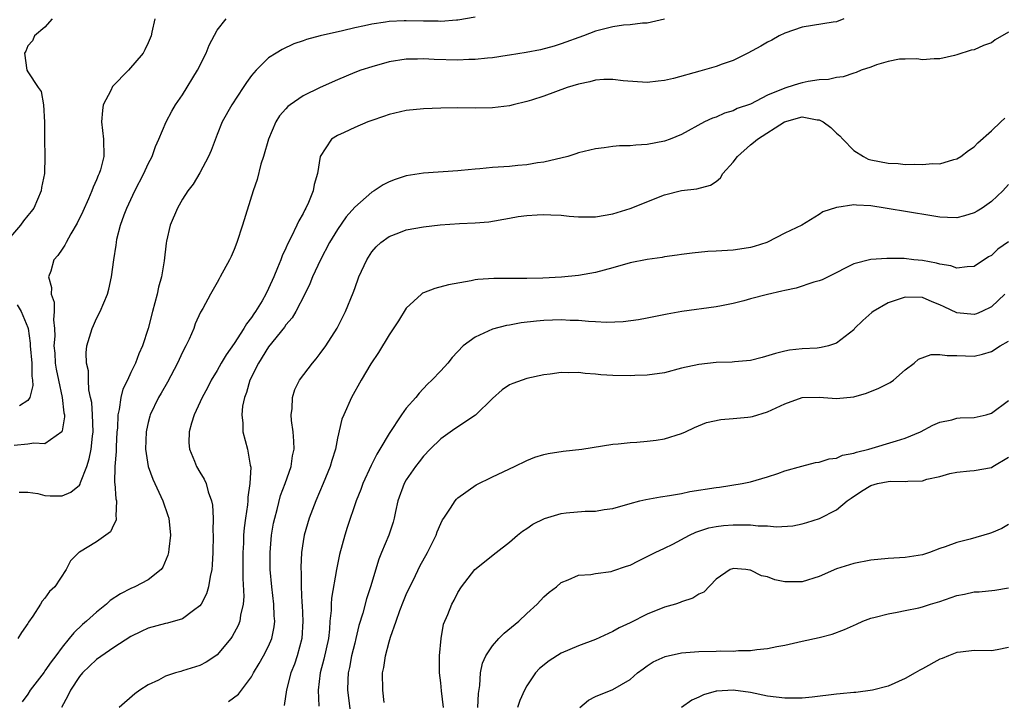
# Model space of a CAD drawing. Units: inches. Extents: x 2589000 to 2592000, y 1527000 to 1530000.
# Drawn here: x 2590922 to 2591037, y 1527278 to 1527357 of the extents above; entities that cross this region are included whole.
import ezdxf

# ---------------------------------------------------------------- set-up
doc = ezdxf.new("R2010")
doc.units = ezdxf.units.IN
doc.header["$MEASUREMENT"] = 0
doc.layers.add('LD25891527_2ft', color=73, linetype='Continuous')

msp = doc.modelspace()

# ---------------------------------------------------------------- linework, layer by layer
at = {"layer": 'LD25891527_2ft'}
for points, elevation in [([(2590925.84, 1527357), (2590925, 1527356), (2590923.79, 1527355), (2590923.57, 1527354.43), (2590923, 1527353.85), (2590922.76, 1527353.24), (2590922.64, 1527353), (2590922.9, 1527351), (2590923, 1527350.82), (2590924.2, 1527349), (2590924.55, 1527348.55), (2590924.84, 1527347), (2590924.96, 1527344.96), (2590924.94, 1527343), (2590924.98, 1527340.98), (2590924.93, 1527339), (2590924.61, 1527337.39), (2590924.57, 1527337), (2590923.69, 1527335), (2590923.4, 1527334.6), (2590923, 1527334.14), (2590922.5, 1527333.5), (2590922.16, 1527333), (2590921, 1527331.66)], 7724), ([(2590937.79, 1527357), (2590937.42, 1527355.42), (2590937.34, 1527355), (2590937, 1527354.2), (2590936.61, 1527353.39), (2590936.41, 1527353), (2590934.72, 1527351), (2590932.87, 1527349.13), (2590932.64, 1527348.64), (2590931.78, 1527347), (2590931.68, 1527346.32), (2590931.56, 1527345), (2590931.82, 1527343), (2590931.84, 1527341), (2590931.45, 1527339.45), (2590931.31, 1527339), (2590931.2, 1527338.8), (2590931, 1527338.28), (2590930.59, 1527337.41), (2590930.46, 1527337), (2590930.07, 1527336.07), (2590929.41, 1527334.59), (2590928.75, 1527333.25), (2590928.01, 1527332.01), (2590927.45, 1527331), (2590927.31, 1527330.69), (2590927, 1527330.22), (2590926.49, 1527329.51), (2590926.05, 1527329), (2590925.68, 1527327.68), (2590925.41, 1527327), (2590925.78, 1527325.78), (2590925.72, 1527325), (2590926.06, 1527324.06), (2590926.07, 1527323), (2590926, 1527322), (2590926.12, 1527321), (2590926.14, 1527320.14), (2590926.05, 1527319), (2590926.13, 1527318.13), (2590926.19, 1527317), (2590926.29, 1527316.29), (2590926.56, 1527315), (2590927.01, 1527313), (2590927.21, 1527311.21), (2590927.26, 1527311), (2590927.26, 1527310.74), (2590927, 1527309.13), (2590926.96, 1527309), (2590925, 1527307.6), (2590923.7, 1527307.7), (2590923, 1527307.56), (2590921.43, 1527307.43)], 7726), ([(2590975, 1527357.16), (2590973, 1527356.82), (2590972.82, 1527356.82), (2590971, 1527356.69), (2590970.7, 1527356.7), (2590969, 1527356.71), (2590967, 1527356.76), (2590966.74, 1527356.74), (2590965, 1527356.67), (2590964.59, 1527356.59), (2590963, 1527356.36), (2590962.16, 1527356.16), (2590961, 1527355.93), (2590959.59, 1527355.59), (2590957, 1527355.02), (2590955.4, 1527354.6), (2590955, 1527354.43), (2590953.93, 1527354.07), (2590952.57, 1527353.43), (2590951.87, 1527353), (2590951, 1527352.44), (2590949.53, 1527351), (2590949, 1527350.39), (2590948.41, 1527349.59), (2590948.05, 1527349), (2590946.73, 1527347), (2590945.61, 1527345), (2590945, 1527343.53), (2590944.31, 1527341.69), (2590944.01, 1527341), (2590943, 1527339.08), (2590942.22, 1527337.78), (2590941.61, 1527337), (2590941, 1527336.04), (2590940.4, 1527335), (2590939.55, 1527333), (2590939.14, 1527331.14), (2590939.08, 1527330.92), (2590938.87, 1527328.87), (2590938.56, 1527327), (2590938.2, 1527325.8), (2590938.04, 1527325), (2590937.49, 1527323), (2590936.98, 1527321.02), (2590936.33, 1527319), (2590935.92, 1527318.08), (2590935.54, 1527317), (2590935, 1527315.92), (2590934.58, 1527315), (2590934.05, 1527313.95), (2590933.81, 1527313), (2590933.62, 1527311.62), (2590933.46, 1527311), (2590933.42, 1527309.42), (2590933.37, 1527309), (2590933.28, 1527307.28), (2590933.27, 1527307), (2590933.28, 1527306.72), (2590933.13, 1527305), (2590933.1, 1527303.1), (2590933.12, 1527303), (2590933.23, 1527301.23), (2590933.3, 1527301), (2590933.23, 1527299.23), (2590933.28, 1527299), (2590933.26, 1527298.74), (2590933, 1527298.26), (2590932.61, 1527297.39), (2590931, 1527296.24), (2590929, 1527295.05), (2590928.93, 1527295), (2590927.98, 1527294.02), (2590927.48, 1527293), (2590926.13, 1527291), (2590925.54, 1527290.46), (2590925, 1527289.69), (2590924.66, 1527289.34), (2590924.49, 1527289), (2590923.58, 1527287.58), (2590923.09, 1527286.91), (2590923, 1527286.74), (2590922.29, 1527285.71), (2590921.83, 1527285)], 7730), ([(2590922, 1527302), (2590923, 1527301.99), (2590924.17, 1527301.83), (2590925, 1527301.62), (2590925.59, 1527301.59), (2590927, 1527301.59), (2590928, 1527302), (2590929, 1527302.83), (2590929.08, 1527302.92), (2590929.13, 1527303.13), (2590929.85, 1527305), (2590930.13, 1527305.87), (2590930.36, 1527307), (2590930.51, 1527308.51), (2590930.59, 1527309), (2590930.52, 1527311), (2590930.43, 1527312.43), (2590930.31, 1527313), (2590930.1, 1527313.9), (2590930.07, 1527315), (2590930.08, 1527316.08), (2590929.81, 1527317), (2590929.8, 1527318.2), (2590929.88, 1527319), (2590930.5, 1527321), (2590930.63, 1527321.37), (2590931, 1527322.18), (2590931.42, 1527323), (2590932.26, 1527325), (2590932.43, 1527325.57), (2590932.75, 1527327), (2590933.01, 1527329), (2590933.29, 1527330.71), (2590933.3, 1527331), (2590933.37, 1527331.37), (2590933.79, 1527333), (2590934.2, 1527334.2), (2590934.5, 1527335), (2590935.44, 1527337), (2590936.5, 1527339), (2590937, 1527340.12), (2590937.47, 1527341), (2590937.83, 1527342.17), (2590938.25, 1527343), (2590939.09, 1527345), (2590939.74, 1527346.26), (2590940.18, 1527347), (2590941, 1527348.15), (2590942.74, 1527351), (2590943.74, 1527353), (2590944.08, 1527353.92), (2590945, 1527355.68), (2590946.06, 1527357)], 7728), ([(2590997, 1527356.96), (2590995, 1527356.46), (2590994.46, 1527356.46), (2590993, 1527356.3), (2590992.23, 1527356.23), (2590991, 1527356.07), (2590989, 1527355.55), (2590987.6, 1527355), (2590985, 1527354.06), (2590984.18, 1527353.82), (2590982.6, 1527353.4), (2590980.93, 1527353.07), (2590979, 1527352.75), (2590978.72, 1527352.72), (2590977, 1527352.45), (2590976.42, 1527352.42), (2590975, 1527352.26), (2590974.25, 1527352.25), (2590973, 1527352.18), (2590970.25, 1527352.25), (2590969, 1527352.34), (2590968.31, 1527352.31), (2590967, 1527352.31), (2590965, 1527351.97), (2590963, 1527351.42), (2590961.73, 1527351), (2590961, 1527350.73), (2590959, 1527349.91), (2590957, 1527349.01), (2590955, 1527348.04), (2590953.5, 1527347), (2590953.22, 1527346.78), (2590953, 1527346.54), (2590952.28, 1527345.72), (2590951.85, 1527345), (2590950.99, 1527343), (2590950.4, 1527341), (2590950.09, 1527340.09), (2590949.68, 1527338.32), (2590949.2, 1527337), (2590947.95, 1527333), (2590947.3, 1527331), (2590947, 1527330.19), (2590946.64, 1527329.36), (2590946.46, 1527329), (2590945.37, 1527327), (2590945.23, 1527326.77), (2590945, 1527326.35), (2590944.23, 1527325), (2590943.34, 1527323.34), (2590943.08, 1527322.92), (2590942.46, 1527321.54), (2590942.29, 1527321), (2590941.76, 1527319.76), (2590941.39, 1527319), (2590941, 1527318.26), (2590940.42, 1527317), (2590939.23, 1527314.77), (2590938.51, 1527313.49), (2590938.21, 1527313), (2590937.24, 1527311), (2590937.18, 1527310.82), (2590937, 1527310.1), (2590936.8, 1527309.2), (2590936.77, 1527309), (2590936.69, 1527307), (2590936.99, 1527305), (2590937.52, 1527303.52), (2590938.69, 1527301), (2590939.29, 1527299.29), (2590939.38, 1527299), (2590939.58, 1527297), (2590939.39, 1527295.39), (2590939.37, 1527295), (2590939.3, 1527294.7), (2590938.72, 1527293.28), (2590938.49, 1527293), (2590937, 1527291.82), (2590935.46, 1527291), (2590935, 1527290.81), (2590933.8, 1527290.2), (2590932.59, 1527289.41), (2590932.15, 1527289), (2590931, 1527288.08), (2590929.83, 1527287), (2590929.38, 1527286.62), (2590928.34, 1527285.66), (2590927.83, 1527285), (2590927, 1527284), (2590926.27, 1527283), (2590925.71, 1527282.29), (2590925, 1527281.23), (2590924.89, 1527281.11), (2590923.28, 1527279), (2590923, 1527278.54), (2590922.35, 1527277.65)], 7732), ([(2591017.87, 1527357), (2591017, 1527356.65), (2591016.61, 1527356.61), (2591013, 1527356), (2591011, 1527355.31), (2591010.34, 1527355), (2591009.48, 1527354.52), (2591009, 1527354.29), (2591008.19, 1527353.81), (2591006.7, 1527353), (2591005, 1527352.16), (2591003.73, 1527351.73), (2591003, 1527351.44), (2591001.11, 1527350.89), (2590998.04, 1527350.04), (2590997, 1527349.8), (2590996.26, 1527349.74), (2590995, 1527349.57), (2590992.22, 1527349.78), (2590991, 1527349.95), (2590989.94, 1527349.94), (2590989, 1527349.85), (2590988.33, 1527349.67), (2590987, 1527349.4), (2590985.71, 1527349), (2590983, 1527348.01), (2590981.54, 1527347.54), (2590981, 1527347.38), (2590979.41, 1527347), (2590979, 1527346.88), (2590977, 1527346.63), (2590975, 1527346.61), (2590973, 1527346.65), (2590971, 1527346.62), (2590969, 1527346.52), (2590967, 1527346.32), (2590965, 1527345.88), (2590964.36, 1527345.64), (2590963, 1527345.18), (2590962.52, 1527345), (2590961, 1527344.36), (2590959.79, 1527343.79), (2590959, 1527343.44), (2590958.32, 1527343), (2590957, 1527341), (2590956.68, 1527339), (2590956.28, 1527337.72), (2590956.18, 1527337), (2590955.63, 1527335.63), (2590955.33, 1527335), (2590955.2, 1527334.8), (2590955, 1527334.38), (2590954.49, 1527333.51), (2590954.28, 1527333), (2590953.61, 1527331.61), (2590953.19, 1527330.81), (2590953, 1527330.35), (2590952.56, 1527329.44), (2590952.41, 1527329), (2590952.04, 1527328.04), (2590951.6, 1527327), (2590951, 1527325.67), (2590950.67, 1527325), (2590950.23, 1527324.23), (2590949.49, 1527323), (2590949.28, 1527322.72), (2590949, 1527322.28), (2590948.44, 1527321.56), (2590948.13, 1527321), (2590947, 1527319.26), (2590946.05, 1527317.95), (2590945.49, 1527317), (2590945, 1527316.14), (2590944.31, 1527315), (2590943.88, 1527314.12), (2590943.27, 1527313), (2590942.36, 1527311), (2590942.03, 1527310.03), (2590941.75, 1527309), (2590941.72, 1527307.72), (2590941.79, 1527307), (2590942.38, 1527305.62), (2590942.62, 1527305), (2590943, 1527304.31), (2590943.51, 1527303.51), (2590943.72, 1527303), (2590943.96, 1527302.04), (2590944.36, 1527301), (2590944.48, 1527300.48), (2590944.55, 1527299), (2590944.52, 1527297.48), (2590944.55, 1527297), (2590944.52, 1527295), (2590944.45, 1527293.55), (2590944.39, 1527293), (2590944.2, 1527292.2), (2590944.02, 1527291), (2590943.79, 1527290.21), (2590943.16, 1527289), (2590943, 1527288.78), (2590942.26, 1527288.26), (2590941, 1527287.29), (2590939.23, 1527286.77), (2590939, 1527286.73), (2590937, 1527286.19), (2590936.19, 1527285.81), (2590935, 1527285.22), (2590933, 1527283.94), (2590931, 1527282.56), (2590929.35, 1527281), (2590929, 1527280.59), (2590927.95, 1527279), (2590927.64, 1527278.36), (2590926.92, 1527277)], 7734), ([(2591037, 1527355.44), (2591035.46, 1527354.54), (2591035, 1527354.18), (2591034.1, 1527353.9), (2591033, 1527353.38), (2591032.67, 1527353.33), (2591031, 1527352.8), (2591030.73, 1527352.73), (2591029, 1527352.33), (2591028.34, 1527352.34), (2591027, 1527352.22), (2591026.35, 1527352.35), (2591025, 1527352.3), (2591024.31, 1527352.31), (2591023, 1527352.02), (2591021.64, 1527351.64), (2591021, 1527351.38), (2591019.86, 1527351), (2591019.27, 1527350.73), (2591019, 1527350.66), (2591017.76, 1527350.24), (2591017, 1527350.17), (2591016.07, 1527349.93), (2591015, 1527349.89), (2591013.7, 1527349.7), (2591013, 1527349.54), (2591012.58, 1527349.42), (2591011.23, 1527349), (2591011, 1527348.94), (2591009, 1527348.12), (2591007, 1527347.08), (2591005.45, 1527346.55), (2591005, 1527346.3), (2591003.97, 1527346.03), (2591003, 1527345.56), (2591002.57, 1527345.43), (2591001.67, 1527345), (2590999, 1527343.56), (2590997.65, 1527343), (2590997, 1527342.77), (2590995, 1527342.38), (2590993.68, 1527342.32), (2590993, 1527342.22), (2590991.77, 1527342.23), (2590991, 1527342.15), (2590989.99, 1527341.99), (2590989, 1527341.9), (2590987, 1527341.4), (2590986.71, 1527341.29), (2590985.76, 1527341), (2590983, 1527340.33), (2590982.24, 1527340.24), (2590981, 1527340.01), (2590979.95, 1527339.95), (2590979, 1527339.84), (2590977, 1527339.7), (2590975.55, 1527339.55), (2590975, 1527339.53), (2590973.36, 1527339.36), (2590973, 1527339.34), (2590969, 1527339.04), (2590967, 1527338.73), (2590965.69, 1527338.31), (2590965, 1527338.06), (2590964.31, 1527337.69), (2590963.28, 1527337), (2590963, 1527336.84), (2590961, 1527335.09), (2590960.02, 1527333.98), (2590959, 1527332.52), (2590958.08, 1527331), (2590957.03, 1527329), (2590956.1, 1527327), (2590955.79, 1527326.21), (2590955.19, 1527325), (2590954.15, 1527323), (2590953.73, 1527322.27), (2590953, 1527321.43), (2590952.83, 1527321.17), (2590951, 1527318.9), (2590949.81, 1527317), (2590948.8, 1527315), (2590948.42, 1527313.58), (2590948.19, 1527313), (2590947.98, 1527311.98), (2590947.89, 1527311), (2590947.99, 1527310.01), (2590948, 1527309), (2590948.53, 1527307), (2590948.86, 1527305.14), (2590948.91, 1527304.91), (2590948.83, 1527303), (2590948.58, 1527301.42), (2590948.57, 1527301), (2590948.53, 1527300.53), (2590948.3, 1527299), (2590948.16, 1527297.84), (2590948.09, 1527297), (2590948.06, 1527296.06), (2590948, 1527295), (2590948.01, 1527293.99), (2590947.99, 1527291.99), (2590948.1, 1527289.9), (2590948.02, 1527289), (2590947.73, 1527287.73), (2590947.65, 1527287), (2590947.47, 1527286.53), (2590946.76, 1527285.24), (2590946.59, 1527285), (2590945, 1527283.1), (2590944.86, 1527283), (2590943.75, 1527282.25), (2590943, 1527281.85), (2590941, 1527281.23), (2590940.81, 1527281.19), (2590940.17, 1527281), (2590939, 1527280.62), (2590938.18, 1527280.18), (2590937, 1527279.62), (2590936.01, 1527279), (2590935.43, 1527278.57), (2590933.62, 1527277)], 7736), ([(2590946.32, 1527277.68), (2590947.48, 1527278.52), (2590949, 1527280.56), (2590949.24, 1527281), (2590949.9, 1527282.1), (2590950.42, 1527283), (2590951, 1527284.11), (2590951.37, 1527285), (2590951.64, 1527286.36), (2590951.71, 1527287), (2590951.65, 1527287.65), (2590951.61, 1527289), (2590951.36, 1527291), (2590951.17, 1527293), (2590951.16, 1527295), (2590951.35, 1527297), (2590951.58, 1527298.42), (2590951.71, 1527299), (2590951.99, 1527299.99), (2590952.39, 1527301.61), (2590952.91, 1527303), (2590953.61, 1527305), (2590953.77, 1527306.23), (2590953.95, 1527307), (2590953.94, 1527307.94), (2590953.84, 1527309), (2590953.67, 1527310.33), (2590953.63, 1527311), (2590953.73, 1527311.73), (2590953.76, 1527313), (2590954.06, 1527313.94), (2590954.57, 1527315), (2590956.08, 1527317), (2590956.52, 1527317.48), (2590957, 1527318.1), (2590957.64, 1527319), (2590958.95, 1527321.05), (2590959.95, 1527323), (2590960.84, 1527325.16), (2590961, 1527325.67), (2590961.49, 1527327), (2590962.4, 1527329), (2590963, 1527329.92), (2590963.51, 1527330.49), (2590964.04, 1527331), (2590965, 1527331.71), (2590966.13, 1527332.13), (2590967, 1527332.47), (2590969, 1527332.84), (2590970.95, 1527333.05), (2590973.2, 1527333.2), (2590975, 1527333.29), (2590976.59, 1527333.41), (2590979, 1527333.81), (2590979.99, 1527334.01), (2590981, 1527334.14), (2590982.21, 1527334.21), (2590983, 1527334.27), (2590983.78, 1527334.22), (2590985, 1527334.19), (2590985.94, 1527334.06), (2590987, 1527333.99), (2590988.03, 1527333.97), (2590989, 1527333.98), (2590991, 1527334.34), (2590993, 1527334.96), (2590997, 1527336.55), (2590999, 1527337.05), (2591000.77, 1527337.23), (2591002.35, 1527337.65), (2591003, 1527338.07), (2591003.5, 1527338.5), (2591003.78, 1527339), (2591005, 1527340.34), (2591005.48, 1527341), (2591007, 1527342.35), (2591007.37, 1527342.63), (2591007.83, 1527343), (2591010.97, 1527345.03), (2591013, 1527345.59), (2591014.74, 1527345.26), (2591015, 1527345.25), (2591015.46, 1527345), (2591016.36, 1527344.36), (2591017, 1527343.7), (2591017.4, 1527343.4), (2591017.73, 1527343), (2591019, 1527341.69), (2591020.14, 1527341), (2591020.7, 1527340.7), (2591021, 1527340.6), (2591023, 1527340.2), (2591024.16, 1527340.16), (2591025, 1527340.08), (2591026.1, 1527340.1), (2591027, 1527340.05), (2591028.16, 1527340.16), (2591029, 1527340.14), (2591030.63, 1527340.63), (2591031, 1527340.71), (2591031.45, 1527341), (2591032.33, 1527341.67), (2591033, 1527342.13), (2591033.42, 1527342.58), (2591035, 1527343.97), (2591036.12, 1527345), (2591036.57, 1527345.43)], 7738), ([(2591037, 1527337.72), (2591036.33, 1527337), (2591035, 1527335.75), (2591033.94, 1527335), (2591033.36, 1527334.64), (2591033, 1527334.44), (2591031.89, 1527334.11), (2591031, 1527333.88), (2591029.9, 1527333.9), (2591029, 1527333.94), (2591027.86, 1527334.14), (2591025.49, 1527334.51), (2591022.65, 1527335), (2591021, 1527335.26), (2591019.32, 1527335.32), (2591019, 1527335.37), (2591017.05, 1527335.05), (2591017, 1527335.06), (2591015.43, 1527334.57), (2591015, 1527334.27), (2591012.97, 1527333), (2591011, 1527332.1), (2591009, 1527331.04), (2591008.91, 1527331), (2591007.45, 1527330.55), (2591007, 1527330.43), (2591005.77, 1527330.23), (2591005, 1527330.13), (2591003, 1527329.99), (2591002.06, 1527329.94), (2591000.23, 1527329.77), (2590999, 1527329.61), (2590998.48, 1527329.52), (2590997, 1527329.32), (2590996.74, 1527329.26), (2590995, 1527329.04), (2590993, 1527328.64), (2590991, 1527328.06), (2590989, 1527327.52), (2590987, 1527327.16), (2590985.04, 1527326.96), (2590982.87, 1527326.87), (2590981, 1527326.83), (2590977.17, 1527326.83), (2590975.3, 1527326.7), (2590975, 1527326.65), (2590974.54, 1527326.54), (2590971.91, 1527326.09), (2590970.33, 1527325.67), (2590969, 1527325.17), (2590968.89, 1527325.11), (2590968.76, 1527325), (2590967, 1527323.37), (2590966.08, 1527321.92), (2590965, 1527320.26), (2590963.78, 1527318.22), (2590962.89, 1527316.89), (2590961.76, 1527315), (2590960.63, 1527313), (2590959.72, 1527311), (2590959.51, 1527310.49), (2590959, 1527308.28), (2590958.76, 1527307), (2590958.33, 1527305.67), (2590958.16, 1527305), (2590957.35, 1527303), (2590956.48, 1527301), (2590955.71, 1527299), (2590955.12, 1527297), (2590955, 1527296.27), (2590954.82, 1527295), (2590954.75, 1527293.25), (2590954.75, 1527293), (2590954.77, 1527292.77), (2590954.79, 1527291), (2590954.86, 1527289.14), (2590954.89, 1527288.89), (2590954.99, 1527287), (2590954.87, 1527285), (2590954.32, 1527283), (2590953.99, 1527282.01), (2590953.58, 1527281), (2590953.06, 1527279.06), (2590952.79, 1527277.21)], 7740), ([(2591037, 1527331.06), (2591035.77, 1527330.23), (2591035, 1527329.51), (2591034.67, 1527329.33), (2591033, 1527328.2), (2591032.18, 1527328.18), (2591031, 1527328.01), (2591030.3, 1527328.3), (2591029, 1527328.5), (2591028.62, 1527328.62), (2591027, 1527328.91), (2591026, 1527329), (2591024.87, 1527329.13), (2591023, 1527329.14), (2591022.84, 1527329.16), (2591021, 1527329.03), (2591019, 1527328.51), (2591016.02, 1527327), (2591015.32, 1527326.68), (2591015, 1527326.55), (2591014.38, 1527326.38), (2591012.32, 1527325.68), (2591011, 1527325.43), (2591010.66, 1527325.34), (2591009, 1527324.98), (2591007, 1527324.46), (2591006.24, 1527324.24), (2591005, 1527323.92), (2591003.65, 1527323.65), (2591003, 1527323.53), (2590999.02, 1527322.98), (2590997.33, 1527322.67), (2590995, 1527322.21), (2590993.97, 1527322.03), (2590992.2, 1527321.8), (2590990.28, 1527321.72), (2590989, 1527321.8), (2590988.19, 1527321.81), (2590987, 1527321.95), (2590986.04, 1527321.96), (2590985, 1527322.03), (2590983, 1527321.95), (2590982.13, 1527321.87), (2590980.34, 1527321.66), (2590979, 1527321.41), (2590978.64, 1527321.36), (2590977, 1527320.94), (2590975, 1527320.02), (2590973.62, 1527319), (2590972.34, 1527317.66), (2590971.81, 1527317), (2590971, 1527316.09), (2590969.97, 1527315), (2590969.47, 1527314.53), (2590968.49, 1527313.51), (2590968.09, 1527313), (2590967, 1527311.76), (2590966.46, 1527311), (2590965, 1527308.82), (2590963.93, 1527307), (2590963.58, 1527306.43), (2590962.9, 1527305.1), (2590961.95, 1527303), (2590961.7, 1527302.3), (2590961.19, 1527301), (2590960.12, 1527297.88), (2590959.84, 1527297), (2590959.24, 1527294.76), (2590958.89, 1527293), (2590958.32, 1527289.68), (2590958.27, 1527289), (2590958.26, 1527288.26), (2590958.13, 1527287), (2590958.07, 1527286.07), (2590957.94, 1527285), (2590957.41, 1527282.59), (2590956.99, 1527281), (2590956.74, 1527279), (2590956.85, 1527277.15)], 7742), ([(2591036.56, 1527325), (2591035, 1527323.52), (2591033.9, 1527323), (2591033.27, 1527322.73), (2591033, 1527322.65), (2591031, 1527322.83), (2591029.51, 1527323.51), (2591029, 1527323.77), (2591028.11, 1527324.11), (2591027, 1527324.61), (2591025, 1527324.66), (2591023, 1527323.98), (2591021.27, 1527323), (2591021.12, 1527322.88), (2591020.06, 1527321.94), (2591019.11, 1527321), (2591019, 1527320.87), (2591017, 1527319.29), (2591016.07, 1527319), (2591015.21, 1527318.79), (2591014.74, 1527318.74), (2591013, 1527318.64), (2591011.52, 1527318.48), (2591011, 1527318.37), (2591009.91, 1527318.09), (2591008.37, 1527317.63), (2591007, 1527317.31), (2591005.15, 1527317.15), (2591004.89, 1527317.11), (2591003, 1527317.06), (2591001, 1527316.85), (2590999, 1527316.39), (2590997, 1527315.87), (2590995, 1527315.59), (2590993.56, 1527315.56), (2590993, 1527315.53), (2590991, 1527315.56), (2590989.62, 1527315.62), (2590989, 1527315.7), (2590987.77, 1527315.77), (2590987, 1527315.89), (2590985.86, 1527315.86), (2590985, 1527315.9), (2590983.72, 1527315.72), (2590983, 1527315.63), (2590981, 1527315.19), (2590979.37, 1527314.62), (2590979, 1527314.46), (2590978.13, 1527313.87), (2590977, 1527312.9), (2590975.04, 1527310.96), (2590972.64, 1527309.36), (2590971, 1527308.18), (2590969.79, 1527307), (2590969, 1527306.17), (2590968.48, 1527305.52), (2590968.08, 1527305), (2590967, 1527303.43), (2590966.75, 1527303), (2590966.03, 1527301), (2590965.74, 1527299.74), (2590965.59, 1527299), (2590965.47, 1527298.53), (2590964.95, 1527297), (2590964.1, 1527295), (2590963.79, 1527294.21), (2590962.85, 1527291), (2590962.38, 1527289.62), (2590961.95, 1527287.95), (2590961.5, 1527286.5), (2590961.15, 1527285), (2590961, 1527284.48), (2590960.63, 1527283), (2590960.38, 1527281.62), (2590960.24, 1527281), (2590960.19, 1527280.19), (2590960.18, 1527279), (2590960.65, 1527275)], 7744), ([(2590921.78, 1527323.78), (2590922.24, 1527323), (2590923, 1527321.14), (2590923.04, 1527321), (2590923.29, 1527319.29), (2590923.29, 1527319), (2590923.46, 1527317), (2590923.48, 1527315.48), (2590923.57, 1527315), (2590923.61, 1527314.39), (2590923.23, 1527313), (2590923, 1527312.65), (2590922.03, 1527312.03)], 7724), ([(2590964.44, 1527277.56), (2590964.27, 1527279), (2590964.25, 1527281), (2590964.38, 1527281.62), (2590964.58, 1527283), (2590965, 1527284.6), (2590965.17, 1527285.17), (2590965.81, 1527287), (2590966.26, 1527288.26), (2590966.67, 1527289.33), (2590967, 1527290.1), (2590967.41, 1527291), (2590967.82, 1527291.82), (2590968.59, 1527293.41), (2590969.47, 1527295), (2590970.47, 1527297), (2590970.59, 1527297.41), (2590971, 1527298.37), (2590971.2, 1527298.8), (2590971.36, 1527299), (2590972.15, 1527300.15), (2590972.68, 1527301), (2590972.83, 1527301.17), (2590973, 1527301.34), (2590975.13, 1527302.87), (2590977, 1527303.79), (2590979.59, 1527305), (2590981, 1527305.69), (2590981.92, 1527306.08), (2590983, 1527306.38), (2590983.5, 1527306.5), (2590985.25, 1527306.75), (2590987.42, 1527307), (2590991, 1527307.56), (2590991.61, 1527307.61), (2590993, 1527307.78), (2590993.81, 1527307.81), (2590995, 1527307.92), (2590996.04, 1527308.04), (2590997, 1527308.19), (2590999, 1527308.81), (2590999.44, 1527309), (2591000.48, 1527309.52), (2591001.89, 1527310.1), (2591003.55, 1527310.45), (2591005, 1527310.54), (2591006.7, 1527310.7), (2591007, 1527310.74), (2591007.22, 1527310.78), (2591009, 1527311.32), (2591011, 1527312.28), (2591013, 1527312.99), (2591015, 1527313.04), (2591017, 1527312.87), (2591019, 1527313.06), (2591020.49, 1527313.52), (2591021.92, 1527314.08), (2591023.25, 1527314.75), (2591023.62, 1527315), (2591025, 1527316.2), (2591026.03, 1527317), (2591026.54, 1527317.46), (2591028.01, 1527317.99), (2591029, 1527317.99), (2591029.86, 1527317.86), (2591031, 1527317.86), (2591033, 1527317.8), (2591033.96, 1527318.04), (2591035, 1527318.36), (2591036.02, 1527319), (2591037, 1527319.56)], 7746), ([(2590971.32, 1527277), (2590971.09, 1527278.91), (2590971, 1527279.84), (2590970.85, 1527281), (2590970.85, 1527283), (2590971.04, 1527285), (2590971.33, 1527286.67), (2590971.81, 1527287.81), (2590972.29, 1527289), (2590972.56, 1527289.44), (2590973, 1527290.35), (2590973.41, 1527291), (2590974.96, 1527293), (2590977.44, 1527295), (2590979, 1527296.18), (2590979.94, 1527297), (2590980.52, 1527297.48), (2590981, 1527297.78), (2590981.72, 1527298.28), (2590983.06, 1527298.94), (2590985, 1527299.52), (2590985.59, 1527299.59), (2590987.8, 1527299.8), (2590989, 1527299.81), (2590989.99, 1527299.99), (2590991, 1527300.12), (2590993, 1527300.7), (2590994.16, 1527301), (2590994.84, 1527301.16), (2590996.55, 1527301.45), (2590997.6, 1527301.6), (2590999, 1527301.86), (2590999.94, 1527302.06), (2591003, 1527302.54), (2591003.42, 1527302.58), (2591006.03, 1527303), (2591007, 1527303.22), (2591009, 1527303.79), (2591010.17, 1527304.17), (2591011, 1527304.47), (2591012.96, 1527305.04), (2591014.56, 1527305.44), (2591015, 1527305.5), (2591016.13, 1527305.87), (2591017, 1527305.97), (2591017.71, 1527306.29), (2591019, 1527306.53), (2591019.34, 1527306.66), (2591020.75, 1527307), (2591023.98, 1527307.98), (2591025, 1527308.27), (2591026.77, 1527309), (2591028.21, 1527309.79), (2591029, 1527310.14), (2591030.4, 1527310.4), (2591031, 1527310.58), (2591031.37, 1527310.63), (2591033, 1527310.67), (2591034.4, 1527311), (2591035, 1527311.17), (2591037, 1527312.65)], 7748), ([(2590975.32, 1527277), (2590975.38, 1527278.62), (2590975.55, 1527279.55), (2590975.64, 1527281), (2590975.87, 1527282.13), (2590976.25, 1527283), (2590977, 1527284.14), (2590977.77, 1527285), (2590978.38, 1527285.62), (2590980.07, 1527287), (2590981, 1527287.89), (2590982.22, 1527289), (2590982.58, 1527289.42), (2590983, 1527289.84), (2590983.62, 1527290.38), (2590984.45, 1527291), (2590985, 1527291.5), (2590985.82, 1527291.82), (2590987, 1527292.35), (2590988.43, 1527292.43), (2590989, 1527292.55), (2590990.8, 1527292.8), (2590991, 1527292.85), (2590992.58, 1527293.42), (2590993, 1527293.54), (2590993.97, 1527294.03), (2590995, 1527294.51), (2590995.93, 1527295), (2590997, 1527295.5), (2590997.98, 1527295.98), (2590999.92, 1527297), (2591000.64, 1527297.36), (2591001, 1527297.46), (2591002.15, 1527297.85), (2591003, 1527298.02), (2591003.88, 1527298.12), (2591005, 1527298.22), (2591005.8, 1527298.2), (2591007, 1527298.22), (2591007.89, 1527298.11), (2591009, 1527298.1), (2591010.02, 1527297.98), (2591011.91, 1527298.09), (2591013, 1527298.31), (2591013.54, 1527298.46), (2591015.04, 1527298.96), (2591017, 1527299.95), (2591018.25, 1527301), (2591018.69, 1527301.31), (2591019.89, 1527302.11), (2591021, 1527302.79), (2591021.78, 1527303), (2591023, 1527303.24), (2591023.27, 1527303.27), (2591025, 1527303.24), (2591025.29, 1527303.29), (2591027, 1527303.33), (2591027.5, 1527303.5), (2591029, 1527303.81), (2591030.16, 1527304.16), (2591031, 1527304.33), (2591032.49, 1527304.49), (2591033, 1527304.5), (2591035, 1527304.88), (2591035.17, 1527305), (2591037, 1527306.07)], 7750), ([(2591037, 1527298.23), (2591036.2, 1527297.8), (2591035, 1527297.26), (2591034.79, 1527297.21), (2591032.55, 1527296.55), (2591031, 1527296.15), (2591029.64, 1527295.64), (2591029, 1527295.45), (2591027.81, 1527295), (2591027, 1527294.74), (2591025, 1527294.4), (2591023, 1527294.29), (2591021, 1527294.12), (2591019, 1527293.71), (2591017, 1527293.08), (2591015, 1527292.21), (2591013, 1527291.59), (2591011.58, 1527291.58), (2591011, 1527291.6), (2591009.82, 1527291.82), (2591009, 1527292.15), (2591008.28, 1527292.28), (2591007, 1527292.94), (2591006.93, 1527292.93), (2591006.48, 1527293), (2591005, 1527293.12), (2591004.91, 1527293.09), (2591004.64, 1527293), (2591003, 1527291.89), (2591001.6, 1527290.4), (2591001, 1527290.15), (2591000.32, 1527289.68), (2590999, 1527289.28), (2590998.82, 1527289.18), (2590998.27, 1527289), (2590997, 1527288.63), (2590995, 1527287.82), (2590993, 1527286.83), (2590991.75, 1527286.25), (2590991, 1527285.8), (2590989, 1527284.88), (2590987, 1527284.16), (2590985, 1527283.29), (2590983.59, 1527282.41), (2590982.49, 1527281.51), (2590982.02, 1527281), (2590981, 1527279.52), (2590980.72, 1527279), (2590980.21, 1527277.79), (2590979.94, 1527277)], 7752), ([(2590987.17, 1527277), (2590988.16, 1527277.84), (2590989, 1527278.26), (2590991, 1527279.08), (2590993, 1527280.23), (2590993.89, 1527281), (2590994.52, 1527281.48), (2590995, 1527281.83), (2590995.7, 1527282.3), (2590997.07, 1527282.93), (2590999, 1527283.35), (2591001, 1527283.5), (2591003, 1527283.53), (2591003.56, 1527283.56), (2591005, 1527283.53), (2591005.61, 1527283.61), (2591007, 1527283.61), (2591007.74, 1527283.74), (2591009, 1527283.83), (2591010.06, 1527284.06), (2591011, 1527284.22), (2591013, 1527284.69), (2591015, 1527285.12), (2591016.5, 1527285.5), (2591017.95, 1527286.05), (2591019.32, 1527286.68), (2591020.06, 1527287), (2591021, 1527287.36), (2591021.48, 1527287.48), (2591023, 1527287.88), (2591024.05, 1527288.05), (2591025, 1527288.24), (2591026.58, 1527288.58), (2591027, 1527288.69), (2591027.93, 1527289), (2591029, 1527289.32), (2591031, 1527289.98), (2591031.86, 1527290.14), (2591033, 1527290.41), (2591033.57, 1527290.43), (2591035.39, 1527290.61), (2591037, 1527290.9)], 7754), ([(2591037, 1527283.97), (2591035.69, 1527283.69), (2591035, 1527283.57), (2591033, 1527283.61), (2591031.43, 1527283.43), (2591031, 1527283.37), (2591030, 1527283), (2591029.3, 1527282.7), (2591029, 1527282.59), (2591027, 1527281.48), (2591026.67, 1527281.33), (2591026.13, 1527281), (2591025, 1527280.36), (2591023, 1527279.47), (2591021.19, 1527279), (2591019.25, 1527278.75), (2591019, 1527278.74), (2591017.44, 1527278.56), (2591017, 1527278.52), (2591014.18, 1527278.18), (2591013, 1527278.08), (2591011, 1527278.07), (2591009, 1527278.32), (2591007, 1527278.73), (2591005, 1527279.01), (2591003.11, 1527278.89), (2591003, 1527278.87), (2591001.54, 1527278.46), (2591001, 1527278.2), (2591000.17, 1527277.83), (2590999, 1527277)], 7756)]:
    msp.add_lwpolyline(points, dxfattribs=dict(at, elevation=elevation))

doc.saveas('drawing.dxf')
